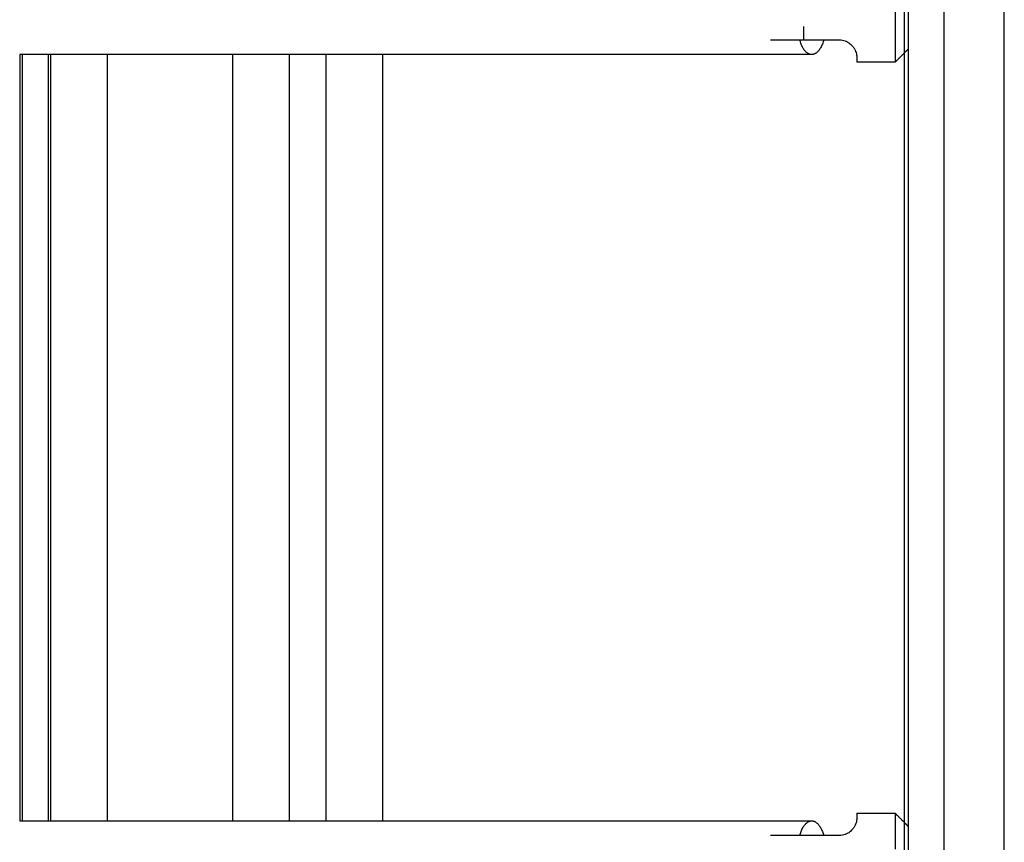
# Model space of a CAD drawing. Units: millimetres. Extents: x -3996 to 3996, y -4359 to 4359.
# Drawn here: x 637 to 987, y 1091 to 1384 of the extents above; entities that cross this region are included whole.
import ezdxf

# ---------------------------------------------------------------- set-up
doc = ezdxf.new("R2010")
doc.units = ezdxf.units.MM
doc.header["$MEASUREMENT"] = 0
doc.layers.add('IM-1054', color=7, linetype='Continuous', lineweight=30, true_color=0x000000)

msp = doc.modelspace()

# ---------------------------------------------------------------- linework, layer by layer
at = {"layer": 'IM-1054'}
for points, degree in [([(987.11, 771.52), (987.11, 1381.12), (987.11, 1990.72)], 2), ([(965.8, 777.88), (965.8, 1381.12), (965.8, 1984.38)], 2), ([(953.1, 807.79), (953.1, 1376.93), (953.1, 1946.08)], 2), ([(951.7, 1371.79), (951.7, 1381.12), (951.7, 1390.46)], 2), ([(915.8, 1376.36), (919.39, 1376.36), (922.98, 1376.36)], 2), ([(922.98, 1376.36), (925.68, 1376.36), (928.38, 1376.36)], 2), ([(638.28, 1371.13), (638, 1371.13), (637.73, 1371.13), (637.46, 1371.13)], 3), ([(637.46, 1371.13), (637.46, 1235.07), (637.46, 1099.02)], 2), ([(647.71, 1371.13), (644.57, 1371.13), (641.43, 1371.13), (638.28, 1371.13)], 3), ([(638.28, 1371.13), (638.28, 1235.07), (638.28, 1099.02)], 2), ([(647.7, 1099.03), (647.7, 1235.08), (647.7, 1371.13)], 2), ([(648.54, 1371.13), (648.27, 1371.13), (647.99, 1371.13), (647.71, 1371.13)], 3), ([(668.53, 1371.13), (661.88, 1371.13), (655.22, 1371.13), (648.54, 1371.13)], 3), ([(648.54, 1099.02), (648.54, 1189.71), (648.54, 1280.42), (648.54, 1371.13)], 3), ([(713.21, 1371.13), (698.39, 1371.13), (683.49, 1371.13), (668.53, 1371.13)], 3), ([(668.53, 1371.13), (668.53, 1280.42), (668.53, 1189.71), (668.53, 1099.02)], 3), ([(713.2, 1099.02), (713.2, 1189.71), (713.2, 1280.42), (713.2, 1371.13)], 3), ([(733.2, 1371.13), (726.55, 1371.13), (719.89, 1371.13), (713.21, 1371.13)], 3), ([(733.19, 1371.13), (733.19, 1280.42), (733.19, 1189.72), (733.19, 1099.03)], 3), ([(746.25, 1371.13), (741.91, 1371.13), (737.56, 1371.13), (733.2, 1371.13)], 3), ([(766.25, 1371.13), (759.6, 1371.13), (752.93, 1371.13), (746.25, 1371.13)], 3), ([(746.25, 1099.02), (746.25, 1189.71), (746.25, 1280.42), (746.25, 1371.13)], 3), ([(766.24, 1371.13), (766.24, 1280.42), (766.24, 1189.71), (766.24, 1099.02)], 3), ([(951.71, 1371.8), (950.02, 1370.11), (948.34, 1368.42)], 2), ([(951.7, 1098.36), (951.7, 1235.07), (951.7, 1371.79)], 2), ([(953.1, 1373.19), (952.4, 1372.49), (951.71, 1371.8)], 2), ([(948.34, 1368.42), (941.53, 1368.42), (934.73, 1368.42)], 2), ([(934.73, 1101.72), (941.53, 1101.72), (948.34, 1101.72)], 2), ([(948.34, 1101.72), (950.02, 1100.04), (951.7, 1098.36)], 2), ([(637.46, 1099.02), (637.73, 1099.02), (638.01, 1099.02), (638.29, 1099.02)], 3), ([(638.29, 1099.02), (641.43, 1099.02), (644.57, 1099.02), (647.7, 1099.02)], 3), ([(647.7, 1099.02), (647.98, 1099.02), (648.26, 1099.02), (648.54, 1099.02)], 3), ([(648.54, 1099.02), (655.22, 1099.02), (661.89, 1099.02), (668.54, 1099.02)], 3), ([(668.54, 1099.02), (683.5, 1099.02), (698.39, 1099.02), (713.21, 1099.02)], 3), ([(713.21, 1099.02), (719.88, 1099.02), (726.54, 1099.02), (733.19, 1099.02)], 3), ([(733.19, 1099.02), (737.55, 1099.02), (741.91, 1099.02), (746.25, 1099.02)], 3), ([(746.25, 1099.02), (752.93, 1099.02), (759.59, 1099.02), (766.24, 1099.02)], 3), ([(951.7, 1079.69), (951.7, 1089.02), (951.7, 1098.36)], 2), ([(951.7, 1098.36), (952.4, 1097.66), (953.1, 1096.96)], 2), ([(922.98, 1093.79), (919.39, 1093.79), (915.8, 1093.79)], 2), ([(928.38, 1093.79), (925.68, 1093.79), (922.98, 1093.79)], 2)]:
    msp.add_open_spline(points, degree=degree, dxfattribs=at)
for points, weights in [([(948.34, 1393.82), (948.34, 1393.82), (948.34, 1381.12)], [1, 0.707106781187, 1]), ([(915.8, 1381.12), (915.8, 1378.65), (915.8, 1376.36)], [1, 0.981586677499, 1]), ([(948.34, 1381.12), (948.34, 1368.42), (948.34, 1368.42)], [1, 0.707106781187, 1]), ([(904.03, 1376.36), (904.03, 1376.36), (915.8, 1376.36)], [1, 0.707106781187, 1]), ([(918.72, 1371.13), (915.84, 1371.13), (914.47, 1376.36)], [1, 0.802153876523, 0.871593480817]), ([(922.97, 1376.36), (921.6, 1371.13), (918.72, 1371.13)], [0.871593480821, 0.802153876518, 1]), ([(934.73, 1370.01), (934.73, 1368.42), (934.73, 1368.42)], [1, 0.968245836552, 1]), ([(934.73, 1101.72), (934.73, 1101.72), (934.73, 1100.14)], [1, 0.968245836552, 1]), ([(948.34, 1101.72), (948.34, 1101.72), (948.34, 1089.02)], [1, 0.707106781187, 1]), ([(914.47, 1093.79), (915.84, 1099.02), (918.72, 1099.02)], [0.871593480821, 0.802153876517, 1]), ([(918.72, 1099.02), (921.6, 1099.02), (922.97, 1093.79)], [1, 0.802153876512, 0.871593480825]), ([(915.8, 1093.79), (904.03, 1093.79), (904.03, 1093.79)], [1, 0.707106781187, 1])]:
    msp.add_rational_spline(points, weights, degree=2, dxfattribs=at)
for points, knots in [([(928.38, 1376.36), (929.24, 1376.36), (930, 1376.19), (931.27, 1375.71), (931.76, 1375.41), (932.61, 1374.78), (932.95, 1374.44), (933.5, 1373.8), (933.71, 1373.48), (934.24, 1372.55), (934.45, 1371.95), (934.7, 1370.87), (934.73, 1370.39), (934.73, 1370.01)], [-1.780855, -1.780855, -1.780855, -1.780855, -1.637467, -1.637467, -1.492174, -1.492174, -1.349352, -1.349352, -1.199254, -1.199254, -0.910099, -0.910099, -0.613403, -0.613403, -0.613403, -0.613403]), ([(918.72, 1371.13), (872.04, 1371.13), (824.45, 1371.13), (776.04, 1371.13), (772.78, 1371.13), (769.51, 1371.13), (766.25, 1371.13)], [0, 0, 0, 0, 6.301018, 6.301018, 6.301018, 6.725383, 6.725383, 6.725383, 6.725383]), ([(766.24, 1099.02), (769.51, 1099.02), (772.78, 1099.02), (776.04, 1099.02), (824.45, 1099.02), (872.04, 1099.02), (918.72, 1099.02)], [5.918157, 5.918157, 5.918157, 5.918157, 6.342706, 6.342706, 6.342706, 12.643724, 12.643724, 12.643724, 12.643724]), ([(934.73, 1100.14), (934.73, 1099.76), (934.7, 1099.28), (934.45, 1098.2), (934.24, 1097.6), (933.71, 1096.67), (933.5, 1096.35), (932.95, 1095.71), (932.61, 1095.37), (931.76, 1094.74), (931.27, 1094.44), (930, 1093.96), (929.24, 1093.79), (928.38, 1093.79)], [-2.948307, -2.948307, -2.948307, -2.948307, -2.65161, -2.65161, -2.36244, -2.36244, -2.212325, -2.212325, -2.069532, -2.069532, -1.924302, -1.924302, -1.780855, -1.780855, -1.780855, -1.780855])]:
    msp.add_open_spline(points, degree=3, knots=knots, dxfattribs=at)

doc.saveas('drawing.dxf')
